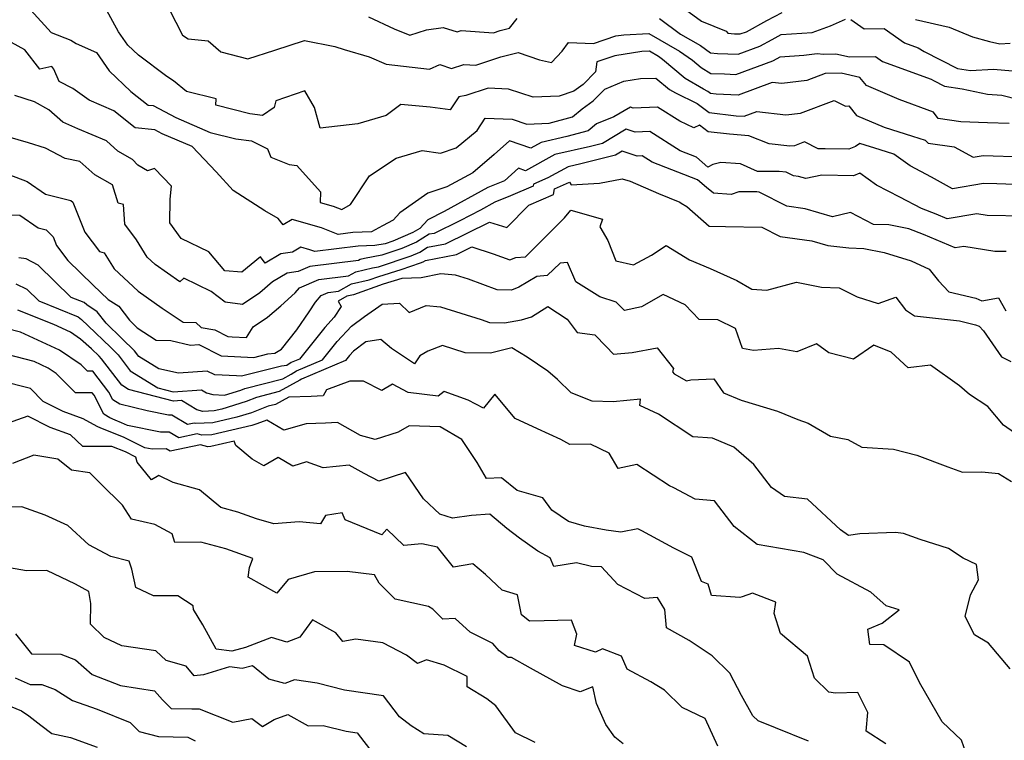
# Model space of a CAD drawing. Extents: x 2089624 to 2097826, y 2854827 to 2863029.
# Drawn here: x 2091399 to 2091654, y 2857082 to 2857269 of the extents above; entities that cross this region are included whole.
import ezdxf

# ---------------------------------------------------------------- set-up
doc = ezdxf.new("R2010")
doc.units = 0

msp = doc.modelspace()

# ---------------------------------------------------------------- linework, layer by layer
at = {"layer": 'Unknown_Line_Type', "color": 0}
for points in [[(2091654.84, 2857241.98, 2846), (2091649.22, 2857242.16, 2846), (2091642.27, 2857242.38, 2846), (2091636.39, 2857243.27, 2846), (2091635.24, 2857244.95, 2846), (2091626.3, 2857248.24, 2846), (2091617.82, 2857251.86, 2846), (2091616.14, 2857253.93, 2846), (2091611.31, 2857254.99, 2846), (2091607.14, 2857254.91, 2846), (2091602.41, 2857253.14, 2846), (2091595.9, 2857252.37, 2846), (2091593.45, 2857252.65, 2846), (2091584.6, 2857249.36, 2846), (2091578.96, 2857249.61, 2846), (2091577.47, 2857249.78, 2846), (2091576.8, 2857250.3, 2846), (2091575.6, 2857250.87, 2846), (2091570.92, 2857253.65, 2846), (2091565.03, 2857258.59, 2846), (2091564.02, 2857259.31, 2846), (2091561.61, 2857260.69, 2846), (2091559.65, 2857260.6, 2846), (2091552.64, 2857259.54, 2846), (2091548.04, 2857257.98, 2846), (2091547.65, 2857255.37, 2846), (2091544.44, 2857252.12, 2846), (2091542.03, 2857250.33, 2846), (2091538.23, 2857249.05, 2846), (2091531.52, 2857248.77, 2846), (2091525.1, 2857250.86, 2846), (2091519.87, 2857251.18, 2846), (2091514.08, 2857249.26, 2846), (2091512.27, 2857248.86, 2846), (2091510.03, 2857245.53, 2846), (2091504.81, 2857246.24, 2846), (2091497.22, 2857246.94, 2846), (2091493.43, 2857244.02, 2846), (2091486.1, 2857241.87, 2846), (2091476.36, 2857240.81, 2846), (2091474.85, 2857246.13, 2846), (2091472.35, 2857250.44, 2846), (2091464.82, 2857247.88, 2846), (2091464.47, 2857246.11, 2846), (2091461.38, 2857244.05, 2846), (2091458.1, 2857244.45, 2846), (2091449.29, 2857246.71, 2846), (2091449.38, 2857248.35, 2846), (2091441.7, 2857250.3, 2846), (2091438.33, 2857253.08, 2846), (2091436.6, 2857254.18, 2846), (2091429.26, 2857259.66, 2846), (2091426.55, 2857262.24, 2846), (2091424.12, 2857265.74, 2846), (2091420.63, 2857272.04, 2846)], [(2091437.21, 2857271.62, 2848), (2091440.67, 2857264.86, 2848), (2091442.14, 2857263.89, 2848), (2091447.29, 2857263.39, 2848), (2091450.6, 2857260.54, 2848), (2091457.58, 2857258.77, 2848), (2091464.59, 2857261.01, 2848), (2091472.28, 2857263.47, 2848), (2091480.17, 2857261.9, 2848), (2091482.54, 2857261.18, 2848), (2091489.04, 2857259.28, 2848), (2091493.41, 2857257.32, 2848), (2091504.63, 2857256.05, 2848), (2091507.3, 2857257.28, 2848), (2091510.37, 2857256.27, 2848), (2091513.52, 2857257.29, 2848), (2091516.65, 2857257.09, 2848), (2091523.17, 2857259.24, 2848), (2091527.66, 2857260.41, 2848), (2091533.12, 2857258.52, 2848), (2091536.29, 2857257.77, 2848), (2091539.02, 2857260.76, 2848), (2091540.69, 2857262.99, 2848), (2091547.18, 2857262.72, 2848), (2091552.94, 2857264.67, 2848), (2091555.01, 2857264.99, 2848), (2091561.48, 2857265.3, 2848), (2091569.45, 2857260.74, 2848), (2091572.78, 2857258.36, 2848), (2091575.04, 2857256.47, 2848), (2091577.58, 2857254.96, 2848), (2091581.11, 2857254.83, 2848), (2091584.02, 2857254.72, 2848), (2091593.63, 2857258.25, 2848), (2091594.71, 2857258.84, 2848), (2091595.53, 2857259.28, 2848), (2091601.6, 2857259.71, 2848), (2091605.09, 2857260.14, 2848), (2091606.7, 2857259.94, 2848), (2091609.94, 2857260.01, 2848), (2091613.48, 2857259.23, 2848), (2091620.19, 2857259.35, 2848), (2091622.03, 2857258.05, 2848), (2091634.64, 2857253.44, 2848), (2091635.18, 2857253.14, 2848), (2091638.11, 2857251.63, 2848), (2091642.64, 2857250.96, 2848), (2091649.17, 2857249.57, 2848), (2091652.89, 2857249.3, 2848), (2091657.34, 2857248.23, 2848)], [(2091570.01, 2857272.25, 2852), (2091575.12, 2857268.47, 2852), (2091581.52, 2857265.88, 2852), (2091581.96, 2857265.4, 2852), (2091583.63, 2857265.25, 2852), (2091585.17, 2857265.19, 2852), (2091586.79, 2857265.78, 2852), (2091592.07, 2857268.68, 2852), (2091596.06, 2857270.79, 2852)], [(2091401.4, 2857271.34, 2844), (2091406.62, 2857265.6, 2844), (2091411.79, 2857263.61, 2844), (2091413.17, 2857262.68, 2844), (2091418.4, 2857260.42, 2844), (2091421.72, 2857255.63, 2844), (2091427.33, 2857250.29, 2844), (2091431.81, 2857246.74, 2844), (2091433.09, 2857246.62, 2844), (2091438.92, 2857243.54, 2844), (2091447.89, 2857239.69, 2844), (2091454.49, 2857238, 2844), (2091458.52, 2857237.51, 2844), (2091462.66, 2857235.44, 2844), (2091463.59, 2857233.27, 2844), (2091468.32, 2857231.39, 2844), (2091470.27, 2857231.13, 2844), (2091476.42, 2857224.27, 2844), (2091476.37, 2857221.52, 2844), (2091479.72, 2857220.53, 2844), (2091481.92, 2857219.67, 2844), (2091484.16, 2857220.96, 2844), (2091489.1, 2857228.43, 2844), (2091496.04, 2857232.99, 2844), (2091502.75, 2857234.95, 2844), (2091507.52, 2857234.31, 2844), (2091511.6, 2857235.64, 2844), (2091516.98, 2857240.2, 2844), (2091519.11, 2857243.37, 2844), (2091526.07, 2857243.08, 2844), (2091529.88, 2857241.81, 2844), (2091535.69, 2857242.05, 2844), (2091541.73, 2857243.72, 2844), (2091544.2, 2857245.75, 2844), (2091547.09, 2857247.89, 2844), (2091550.06, 2857250.89, 2844), (2091555, 2857252.93, 2844), (2091559.33, 2857253.61, 2844), (2091563.29, 2857253.77, 2844), (2091566.8, 2857250.83, 2844), (2091568.36, 2857249.9, 2844), (2091573.99, 2857247.2, 2844), (2091577.15, 2857244.8, 2844), (2091584.12, 2857244, 2844), (2091586.2, 2857243.9, 2844), (2091589.44, 2857245.11, 2844), (2091596.95, 2857244.24, 2844), (2091600.79, 2857244.69, 2844), (2091609.47, 2857247.95, 2844), (2091612.41, 2857246.47, 2844), (2091613.28, 2857246.53, 2844), (2091615.26, 2857244.1, 2844), (2091622.47, 2857241.02, 2844), (2091629.82, 2857238.73, 2844), (2091633.04, 2857237.67, 2844), (2091633.86, 2857236.86, 2844), (2091640.61, 2857235.94, 2844), (2091645.5, 2857233.24, 2844), (2091648.1, 2857233.69, 2844), (2091658.51, 2857233.36, 2844)], [(2091488.86, 2857269.66, 2850), (2091495.51, 2857266.5, 2850), (2091499.6, 2857264.87, 2850), (2091503.9, 2857266.26, 2850), (2091508.23, 2857266.9, 2850), (2091511.83, 2857265.71, 2850), (2091512.89, 2857266.05, 2850), (2091521.28, 2857265.52, 2850), (2091522.93, 2857266.07, 2850), (2091525.36, 2857266.7, 2850), (2091527.35, 2857269.21, 2850)], [(2091564.26, 2857269.16, 2850), (2091569.72, 2857265.12, 2850), (2091574.87, 2857262.17, 2850), (2091577.48, 2857260.31, 2850), (2091579.25, 2857260.16, 2850), (2091584.59, 2857259.95, 2850), (2091590.21, 2857262.02, 2850), (2091593.39, 2857263.76, 2850), (2091595.8, 2857265.03, 2850), (2091603.76, 2857265.6, 2850), (2091608.52, 2857267.3, 2850), (2091612.4, 2857269.03, 2850)], [(2091613.82, 2857268.94, 2850), (2091617.24, 2857266.5, 2850), (2091622.4, 2857266.6, 2850), (2091627.71, 2857262.85, 2850), (2091631.24, 2857261.55, 2850), (2091632.82, 2857260.67, 2850), (2091641.46, 2857256.24, 2850), (2091644.83, 2857255.74, 2850), (2091650.74, 2857256.05, 2850), (2091655.7, 2857255.61, 2850)], [(2091630.54, 2857268.94, 2852), (2091639.25, 2857266.93, 2852), (2091645.36, 2857264.47, 2852), (2091649.7, 2857263.2, 2852), (2091652.43, 2857262.67, 2852), (2091655.04, 2857262.81, 2852)], [(2091660.82, 2857225.97, 2842), (2091651.62, 2857226.35, 2842), (2091648.15, 2857226.46, 2842), (2091640.17, 2857225.07, 2842), (2091634.67, 2857228.11, 2842), (2091629.19, 2857230.98, 2842), (2091624.92, 2857234.02, 2842), (2091621.36, 2857235.19, 2842), (2091616.11, 2857236.82, 2842), (2091615.05, 2857236.03, 2842), (2091613.29, 2857235.3, 2842), (2091607.16, 2857235.46, 2842), (2091605.37, 2857235.44, 2842), (2091601.8, 2857237.23, 2842), (2091599.17, 2857236.24, 2842), (2091598, 2857236.11, 2842), (2091592.69, 2857236.73, 2842), (2091587.36, 2857238.82, 2842), (2091582.34, 2857239.18, 2842), (2091576.82, 2857239.81, 2842), (2091574.57, 2857241.53, 2842), (2091573.14, 2857240.84, 2842), (2091569.52, 2857242.55, 2842), (2091563.74, 2857246.26, 2842), (2091557.45, 2857245.97, 2842), (2091556.69, 2857246.22, 2842), (2091552.45, 2857243.67, 2842), (2091547.94, 2857241.91, 2842), (2091545.74, 2857240.11, 2842), (2091540.21, 2857238.58, 2842), (2091533.63, 2857237.09, 2842), (2091530.95, 2857235.61, 2842), (2091525.43, 2857237.5, 2842), (2091521.44, 2857233.93, 2842), (2091515.88, 2857229.16, 2842), (2091509.19, 2857225.6, 2842), (2091504.27, 2857223.97, 2842), (2091497, 2857218.83, 2842), (2091495.22, 2857216.93, 2842), (2091492.47, 2857215.46, 2842), (2091489.6, 2857213.89, 2842), (2091484.81, 2857213.72, 2842), (2091480.97, 2857213.24, 2842), (2091476.69, 2857214.91, 2842), (2091469.11, 2857217.15, 2842), (2091466.73, 2857215.72, 2842), (2091465.46, 2857217.34, 2842), (2091462.05, 2857219.39, 2842), (2091453.81, 2857224.61, 2842), (2091449.42, 2857229.45, 2842), (2091443.19, 2857235.99, 2842), (2091435.43, 2857239.31, 2842), (2091433.49, 2857240.34, 2842), (2091428.44, 2857240.84, 2842), (2091422.89, 2857245.23, 2842), (2091416.52, 2857248.03, 2842), (2091412.28, 2857251.02, 2842), (2091408.72, 2857252.86, 2842), (2091407.39, 2857256.04, 2842), (2091406.8, 2857256.72, 2842), (2091403.77, 2857256.06, 2842), (2091399.83, 2857261.09, 2842), (2091391.09, 2857265.85, 2842)], [(2091658.69, 2857218, 2840), (2091649.14, 2857218.18, 2840), (2091646.48, 2857218.61, 2840), (2091638.75, 2857217.25, 2840), (2091635.91, 2857218.45, 2840), (2091632.11, 2857219.97, 2840), (2091626.48, 2857222.87, 2840), (2091620.46, 2857226.02, 2840), (2091616.15, 2857229.13, 2840), (2091614.46, 2857228.43, 2840), (2091606.27, 2857228.63, 2840), (2091602.14, 2857227.69, 2840), (2091600.23, 2857228.25, 2840), (2091598.95, 2857228.42, 2840), (2091597.02, 2857229.4, 2840), (2091595.2, 2857229.57, 2840), (2091589.66, 2857229.55, 2840), (2091585.19, 2857231.52, 2840), (2091580.17, 2857231.87, 2840), (2091578.09, 2857231.4, 2840), (2091576.79, 2857230.7, 2840), (2091573.83, 2857233.26, 2840), (2091569.58, 2857234.9, 2840), (2091561.72, 2857239.94, 2840), (2091557.95, 2857239.77, 2840), (2091555.64, 2857240.53, 2840), (2091549.45, 2857236.81, 2840), (2091546.39, 2857236.04, 2840), (2091537.09, 2857233.94, 2840), (2091529.54, 2857229.75, 2840), (2091527.7, 2857230.38, 2840), (2091524.09, 2857227.15, 2840), (2091519.77, 2857225.37, 2840), (2091508.47, 2857219.22, 2840), (2091504.24, 2857217.06, 2840), (2091502.13, 2857214.8, 2840), (2091500.39, 2857213.73, 2840), (2091495.15, 2857211.5, 2840), (2091493.15, 2857210.83, 2840), (2091490.51, 2857210.33, 2840), (2091486.18, 2857210.17, 2840), (2091474.96, 2857208.79, 2840), (2091473.66, 2857209.29, 2840), (2091471.36, 2857209.97, 2840), (2091469.16, 2857208.65, 2840), (2091466.14, 2857208.2, 2840), (2091462.12, 2857205.81, 2840), (2091460.87, 2857207.46, 2840), (2091456.08, 2857203.5, 2840), (2091451.61, 2857203.85, 2840), (2091447.54, 2857208.74, 2840), (2091440.35, 2857212.16, 2840), (2091437.42, 2857216.22, 2840), (2091437.49, 2857222.42, 2840), (2091437.82, 2857225.75, 2840), (2091433.42, 2857230.33, 2840), (2091431.61, 2857229.69, 2840), (2091429.08, 2857231.16, 2840), (2091427.7, 2857232.67, 2840), (2091423.91, 2857234.84, 2840), (2091420.96, 2857237.46, 2840), (2091413.58, 2857240.57, 2840), (2091409.72, 2857242.35, 2840), (2091406.07, 2857245.56, 2840), (2091402.31, 2857247.63, 2840), (2091397.24, 2857249.28, 2840)], [(2091654.06, 2857208.78, 2838), (2091651.08, 2857208.84, 2838), (2091643.09, 2857210.13, 2838), (2091640.81, 2857209.73, 2838), (2091632.61, 2857213.21, 2838), (2091628.85, 2857214.71, 2838), (2091623.63, 2857215.73, 2838), (2091619.69, 2857215.84, 2838), (2091613.74, 2857218.91, 2838), (2091609.04, 2857217.84, 2838), (2091601.96, 2857219.91, 2838), (2091597.2, 2857220.55, 2838), (2091590.08, 2857224.2, 2838), (2091589.44, 2857224.25, 2838), (2091584.81, 2857224.24, 2838), (2091582.85, 2857223.58, 2838), (2091578.24, 2857223.92, 2838), (2091576.42, 2857225.42, 2838), (2091574.12, 2857227.41, 2838), (2091562.33, 2857231.94, 2838), (2091559.72, 2857233.62, 2838), (2091558.46, 2857233.56, 2838), (2091554.59, 2857234.83, 2838), (2091552.86, 2857233.8, 2838), (2091543.85, 2857231.53, 2838), (2091540.55, 2857230.79, 2838), (2091535.33, 2857227.88, 2838), (2091531.58, 2857226.24, 2838), (2091531.48, 2857225.73, 2838), (2091525.68, 2857223.24, 2838), (2091521.61, 2857221.56, 2838), (2091517.85, 2857219.51, 2838), (2091512.51, 2857216.78, 2838), (2091505.91, 2857213.52, 2838), (2091504.61, 2857213.27, 2838), (2091501.26, 2857211.2, 2838), (2091497.54, 2857209.62, 2838), (2091492.29, 2857207.85, 2838), (2091487.79, 2857207, 2838), (2091486.71, 2857206.75, 2838), (2091486.23, 2857206.48, 2838), (2091473.67, 2857204.94, 2838), (2091470.67, 2857203.64, 2838), (2091467.82, 2857203.21, 2838), (2091464.02, 2857200.96, 2838), (2091460.7, 2857198.11, 2838), (2091456.26, 2857195.11, 2838), (2091451.73, 2857195.68, 2838), (2091448.11, 2857198.49, 2838), (2091440.99, 2857201.87, 2838), (2091439.99, 2857200.98, 2838), (2091433.59, 2857205.44, 2838), (2091431.54, 2857207.38, 2838), (2091428.75, 2857211.82, 2838), (2091425.76, 2857215.92, 2838), (2091425.38, 2857220.98, 2838), (2091424.03, 2857221.31, 2838), (2091422.53, 2857226.1, 2838), (2091417.94, 2857228.72, 2838), (2091414.12, 2857232.13, 2838), (2091410.3, 2857232.92, 2838), (2091405.22, 2857235.56, 2838), (2091400.83, 2857237, 2838), (2091395.46, 2857238.52, 2838)], [(2091395.66, 2857228.75, 2836), (2091400.43, 2857226.98, 2836), (2091405.22, 2857223.7, 2836), (2091411.8, 2857222.05, 2836), (2091412.28, 2857221.56, 2836), (2091415.35, 2857213.82, 2836), (2091419.22, 2857208.78, 2836), (2091420.42, 2857208.48, 2836), (2091423.02, 2857204.35, 2836), (2091429.18, 2857198.52, 2836), (2091435.43, 2857194.16, 2836), (2091440.88, 2857190.54, 2836), (2091444.17, 2857190.46, 2836), (2091445.56, 2857189.16, 2836), (2091449.02, 2857188.51, 2836), (2091452.45, 2857186.79, 2836), (2091453.58, 2857186.74, 2836), (2091457.23, 2857186.54, 2836), (2091459.02, 2857189.3, 2836), (2091462.66, 2857191.76, 2836), (2091466.13, 2857194.73, 2836), (2091469.85, 2857198.07, 2836), (2091471.01, 2857199.39, 2836), (2091476.04, 2857201.56, 2836), (2091483.67, 2857202.5, 2836), (2091485.57, 2857203.58, 2836), (2091489.9, 2857204.59, 2836), (2091491.44, 2857204.88, 2836), (2091499.93, 2857207.73, 2836), (2091502.13, 2857208.67, 2836), (2091504.12, 2857209.9, 2836), (2091508.8, 2857210.79, 2836), (2091520.22, 2857216.44, 2836), (2091524.67, 2857215.01, 2836), (2091530.43, 2857220.83, 2836), (2091536.75, 2857223.55, 2836), (2091537.05, 2857225.07, 2836), (2091540.92, 2857226.77, 2836), (2091541.37, 2857226.13, 2836), (2091548.74, 2857226.54, 2836), (2091554.55, 2857227.64, 2836), (2091556.62, 2857227.06, 2836), (2091563.97, 2857223.88, 2836), (2091569.48, 2857221.62, 2836), (2091569.87, 2857221.38, 2836), (2091571.32, 2857220.48, 2836), (2091577.1, 2857215.36, 2836), (2091581.33, 2857215.26, 2836), (2091590.76, 2857215.08, 2836), (2091595.46, 2857212.68, 2836), (2091603.7, 2857211.57, 2836), (2091607.81, 2857210.37, 2836), (2091613.31, 2857209.74, 2836), (2091617.13, 2857209.63, 2836), (2091622.4, 2857208.6, 2836), (2091629.4, 2857206.36, 2836), (2091634.09, 2857204.22, 2836), (2091636.48, 2857201.24, 2836), (2091639.21, 2857198.36, 2836), (2091646.2, 2857196.75, 2836), (2091647.75, 2857196.03, 2836), (2091652.06, 2857196.83, 2836), (2091653.94, 2857193.43, 2836)], [(2091396.43, 2857218.3, 2834), (2091398.55, 2857218.2, 2834), (2091403.26, 2857214.97, 2834), (2091405.36, 2857214.45, 2834), (2091407.16, 2857212.63, 2834), (2091408.04, 2857210.4, 2834), (2091411.02, 2857206.51, 2834), (2091417.53, 2857200.07, 2834), (2091421.39, 2857196.41, 2834), (2091424.15, 2857194.63, 2834), (2091426.94, 2857190.99, 2834), (2091428.98, 2857189.05, 2834), (2091433.82, 2857185.82, 2834), (2091437.67, 2857185.73, 2834), (2091442.74, 2857184.57, 2834), (2091444.9, 2857184.74, 2834), (2091450.73, 2857181.81, 2834), (2091454.13, 2857181.65, 2834), (2091459.2, 2857181.38, 2834), (2091462.78, 2857182.28, 2834), (2091464.57, 2857182.5, 2834), (2091466.31, 2857183.49, 2834), (2091470.28, 2857188.52, 2834), (2091473.48, 2857193.16, 2834), (2091475.12, 2857195.71, 2834), (2091476.62, 2857197.42, 2834), (2091478.4, 2857198.19, 2834), (2091481.11, 2857198.52, 2834), (2091484.43, 2857200.41, 2834), (2091489.03, 2857201.48, 2834), (2091491.53, 2857202.36, 2834), (2091497.36, 2857204.18, 2834), (2091502.31, 2857205.85, 2834), (2091503, 2857206.14, 2834), (2091503.62, 2857206.52, 2834), (2091511.7, 2857208.06, 2834), (2091515.6, 2857209.99, 2834), (2091521.14, 2857208.22, 2834), (2091525.44, 2857206.64, 2834), (2091527.02, 2857207.26, 2834), (2091529.49, 2857207.47, 2834), (2091532.55, 2857210.42, 2834), (2091539.63, 2857217.57, 2834), (2091541.3, 2857219.54, 2834), (2091549.46, 2857217.16, 2834), (2091548.76, 2857215.19, 2834), (2091550.83, 2857211.65, 2834), (2091552.91, 2857206.44, 2834), (2091557.49, 2857205.33, 2834), (2091562.16, 2857207.91, 2834), (2091565.95, 2857210.33, 2834), (2091571.98, 2857206.65, 2834), (2091577.38, 2857204.41, 2834), (2091584.28, 2857201.26, 2834), (2091588.15, 2857199.06, 2834), (2091592.06, 2857198.78, 2834), (2091599.76, 2857200.91, 2834), (2091606.17, 2857199.55, 2834), (2091610.78, 2857199.4, 2834), (2091615.45, 2857197.04, 2834), (2091620.87, 2857195.31, 2834), (2091625.43, 2857196.97, 2834), (2091627.94, 2857193.7, 2834), (2091630.32, 2857192.18, 2834), (2091641.99, 2857190.81, 2834), (2091646.13, 2857189.85, 2834), (2091647.02, 2857189.44, 2834), (2091648.17, 2857188.26, 2834), (2091652.82, 2857181.55, 2834), (2091655.25, 2857180.28, 2834)], [(2091658.17, 2857160.49, 2832), (2091653.34, 2857163.78, 2832), (2091649.29, 2857168.65, 2832), (2091644.52, 2857171.77, 2832), (2091641.96, 2857174.01, 2832), (2091634.44, 2857179.38, 2832), (2091628.64, 2857178.65, 2832), (2091624.24, 2857182.77, 2832), (2091619.78, 2857184.55, 2832), (2091614.49, 2857180.93, 2832), (2091608.09, 2857182.59, 2832), (2091604.89, 2857184.92, 2832), (2091599.81, 2857182.83, 2832), (2091595.11, 2857183.7, 2832), (2091588.63, 2857183.18, 2832), (2091585.77, 2857183.68, 2832), (2091583.93, 2857188.85, 2832), (2091579.38, 2857191.12, 2832), (2091574.52, 2857191.2, 2832), (2091570.9, 2857195, 2832), (2091565.23, 2857197.66, 2832), (2091559.62, 2857194.52, 2832), (2091555.17, 2857193.51, 2832), (2091553, 2857195.71, 2832), (2091548.79, 2857197.04, 2832), (2091542.58, 2857201, 2832), (2091540.41, 2857205.93, 2832), (2091538.49, 2857205.83, 2832), (2091535.11, 2857202.58, 2832), (2091532.51, 2857202.36, 2832), (2091527.77, 2857199.54, 2832), (2091525.9, 2857198.81, 2832), (2091522.2, 2857198.89, 2832), (2091514.77, 2857201.63, 2832), (2091511.37, 2857202.71, 2832), (2091507.61, 2857202.99, 2832), (2091502.53, 2857201.96, 2832), (2091497.5, 2857201.85, 2832), (2091492.65, 2857200.34, 2832), (2091484.96, 2857197.63, 2832), (2091483.29, 2857197.25, 2832), (2091481, 2857195.94, 2832), (2091481.8, 2857194.58, 2832), (2091479.99, 2857191.78, 2832), (2091477.51, 2857189.16, 2832), (2091471.03, 2857180.93, 2832), (2091468.87, 2857180.02, 2832), (2091467.72, 2857179.27, 2832), (2091466.3, 2857179.1, 2832), (2091455.97, 2857176.49, 2832), (2091454.68, 2857176.56, 2832), (2091449.02, 2857176.83, 2832), (2091447.06, 2857177.82, 2832), (2091439.67, 2857177.25, 2832), (2091434.51, 2857178.44, 2832), (2091429.34, 2857181.63, 2832), (2091428.24, 2857183.07, 2832), (2091425.01, 2857186.29, 2832), (2091420.89, 2857190.25, 2832), (2091418.61, 2857193.22, 2832), (2091415.87, 2857194.98, 2832), (2091415.17, 2857195.57, 2832), (2091411.88, 2857196.91, 2832), (2091403.33, 2857205.29, 2832), (2091400.18, 2857206.89, 2832), (2091398.3, 2857207.16, 2832)], [(2091397.55, 2857200.48, 2830), (2091400.39, 2857199.04, 2830), (2091403.49, 2857196, 2830), (2091413.63, 2857191.87, 2830), (2091414.48, 2857191.17, 2830), (2091416.26, 2857189.54, 2830), (2091422.04, 2857183.99, 2830), (2091423.99, 2857182.05, 2830), (2091427.16, 2857177.89, 2830), (2091434.28, 2857173.48, 2830), (2091438.24, 2857172.45, 2830), (2091445.59, 2857172.95, 2830), (2091446.9, 2857172.17, 2830), (2091448.57, 2857171.72, 2830), (2091451.54, 2857171.56, 2830), (2091455.78, 2857172.9, 2830), (2091456.85, 2857173.31, 2830), (2091466.7, 2857175.83, 2830), (2091468.87, 2857177.03, 2830), (2091470.17, 2857177.88, 2830), (2091476.97, 2857180.74, 2830), (2091480.74, 2857185.53, 2830), (2091484.44, 2857189.43, 2830), (2091487.79, 2857191.99, 2830), (2091492.37, 2857195.2, 2830), (2091496.91, 2857195.39, 2830), (2091499.44, 2857193.05, 2830), (2091503.79, 2857194.8, 2830), (2091507.55, 2857194.51, 2830), (2091518.03, 2857191.2, 2830), (2091520.17, 2857190.41, 2830), (2091524.08, 2857190.33, 2830), (2091528.51, 2857191.15, 2830), (2091531.12, 2857191.88, 2830), (2091535.29, 2857194.53, 2830), (2091540.34, 2857191.31, 2830), (2091542.89, 2857187.84, 2830), (2091547.51, 2857187.21, 2830), (2091550.45, 2857184.24, 2830), (2091552.34, 2857182.23, 2830), (2091557.2, 2857182.64, 2830), (2091563.68, 2857183.86, 2830), (2091567.88, 2857178.5, 2830), (2091567.6, 2857177.65, 2830), (2091568.08, 2857177.16, 2830), (2091571.21, 2857175.34, 2830), (2091572.34, 2857175.56, 2830), (2091578.31, 2857175.8, 2830), (2091580.79, 2857172.23, 2830), (2091585.38, 2857170.29, 2830), (2091594.84, 2857167.44, 2830), (2091600.06, 2857165.25, 2830), (2091602.79, 2857164.35, 2830), (2091608.51, 2857160.95, 2830), (2091613.02, 2857160.1, 2830), (2091616.62, 2857158.09, 2830), (2091624.85, 2857157.64, 2830), (2091630.94, 2857156.08, 2830), (2091638.89, 2857153, 2830), (2091642.71, 2857151.68, 2830), (2091647.76, 2857151.72, 2830), (2091652.07, 2857151.31, 2830), (2091655.42, 2857149.24, 2830)], [(2091655.06, 2857100.67, 2828), (2091649.43, 2857107.33, 2828), (2091645.88, 2857109.48, 2828), (2091643.46, 2857114.26, 2828), (2091644.79, 2857119.84, 2828), (2091646.91, 2857123.7, 2828), (2091646.39, 2857127.69, 2828), (2091642.93, 2857129.36, 2828), (2091639.11, 2857131.88, 2828), (2091631.75, 2857134.23, 2828), (2091627.44, 2857135.71, 2828), (2091625.39, 2857135.99, 2828), (2091616.1, 2857135.65, 2828), (2091613.17, 2857135.21, 2828), (2091611.12, 2857136.66, 2828), (2091602.59, 2857144.65, 2828), (2091596.65, 2857145.36, 2828), (2091593.22, 2857147.7, 2828), (2091588.64, 2857153.61, 2828), (2091583.54, 2857158.12, 2828), (2091578.01, 2857160.41, 2828), (2091572.9, 2857160.81, 2828), (2091564.01, 2857166.66, 2828), (2091559.11, 2857168.88, 2828), (2091559.28, 2857170.59, 2828), (2091552.28, 2857169.89, 2828), (2091546.84, 2857170, 2828), (2091541.33, 2857172.22, 2828), (2091537.84, 2857175.68, 2828), (2091535.31, 2857177.78, 2828), (2091529.95, 2857181.46, 2828), (2091525.99, 2857183.86, 2828), (2091520.45, 2857182.44, 2828), (2091513.9, 2857182.59, 2828), (2091508.01, 2857184.48, 2828), (2091504.27, 2857182.96, 2828), (2091502.17, 2857181.78, 2828), (2091500.74, 2857179.72, 2828), (2091494.8, 2857183.69, 2828), (2091492.06, 2857185.99, 2828), (2091488.19, 2857185.43, 2828), (2091485.02, 2857183, 2828), (2091483.98, 2857181.91, 2828), (2091482.92, 2857180.56, 2828), (2091471.47, 2857175.74, 2828), (2091471.04, 2857175.46, 2828), (2091465.75, 2857172.51, 2828), (2091459.85, 2857171, 2828), (2091457.16, 2857169.97, 2828), (2091450.9, 2857168, 2828), (2091448.85, 2857167.53, 2828), (2091445.99, 2857167.39, 2828), (2091444.38, 2857167.83, 2828), (2091440.41, 2857170.17, 2828), (2091438.35, 2857170.03, 2828), (2091426.72, 2857173.07, 2828), (2091424.97, 2857174.15, 2828), (2091419.73, 2857181.03, 2828), (2091419.07, 2857181.69, 2828), (2091417.09, 2857183.59, 2828), (2091414.3, 2857186.14, 2828), (2091411.71, 2857187.9, 2828), (2091407.33, 2857189.93, 2828), (2091398.04, 2857193.65, 2828)], [(2091643.69, 2857078.74, 2826), (2091642.44, 2857082.23, 2826), (2091637.49, 2857086.96, 2826), (2091631.62, 2857097.17, 2826), (2091629.04, 2857102.43, 2826), (2091622.34, 2857106.88, 2826), (2091618.7, 2857106.95, 2826), (2091618.18, 2857110.93, 2826), (2091621.91, 2857112.51, 2826), (2091626.35, 2857115.93, 2826), (2091622.95, 2857116.97, 2826), (2091618.98, 2857120.54, 2826), (2091610.25, 2857125.21, 2826), (2091606.65, 2857128.89, 2826), (2091601.59, 2857130.81, 2826), (2091589.54, 2857132.86, 2826), (2091583.6, 2857137.52, 2826), (2091578.51, 2857144.22, 2826), (2091573.45, 2857144.64, 2826), (2091567.98, 2857147.54, 2826), (2091566.87, 2857148.11, 2826), (2091558.37, 2857153.66, 2826), (2091553.57, 2857152.55, 2826), (2091551.24, 2857156.56, 2826), (2091546.34, 2857158.87, 2826), (2091541.03, 2857158.81, 2826), (2091538.7, 2857160.07, 2826), (2091532.63, 2857162.83, 2826), (2091526.83, 2857165.51, 2826), (2091521.55, 2857171.83, 2826), (2091518.65, 2857168.22, 2826), (2091514.65, 2857170.28, 2826), (2091508.47, 2857172.53, 2826), (2091506.95, 2857171.35, 2826), (2091499.15, 2857172.28, 2826), (2091495.08, 2857174.4, 2826), (2091492.34, 2857172.79, 2826), (2091487.54, 2857175.26, 2826), (2091484.06, 2857175.26, 2826), (2091478, 2857172.98, 2826), (2091477.12, 2857171.44, 2826), (2091473.97, 2857171.23, 2826), (2091468.21, 2857171.1, 2826), (2091464.79, 2857169.19, 2826), (2091462.85, 2857168.7, 2826), (2091458.54, 2857167.04, 2826), (2091454.76, 2857165.85, 2826), (2091448.58, 2857164.44, 2826), (2091444.08, 2857164.22, 2826), (2091443.68, 2857164.33, 2826), (2091442, 2857163.96, 2826), (2091437.94, 2857166.42, 2826), (2091437.09, 2857166.4, 2826), (2091431.51, 2857167.51, 2826), (2091424.49, 2857169.25, 2826), (2091422.67, 2857170.41, 2826), (2091421.64, 2857172.38, 2826), (2091417.44, 2857177.8, 2826), (2091416.05, 2857177.8, 2826), (2091414.41, 2857179.43, 2826), (2091408.8, 2857183.24, 2826), (2091398.73, 2857187.9, 2826), (2091395.02, 2857188.87, 2826)], [(2091622.83, 2857081.23, 2824), (2091617.81, 2857084.51, 2824), (2091618.21, 2857089.32, 2824), (2091615.62, 2857094.51, 2824), (2091609.87, 2857094.33, 2824), (2091608.08, 2857094.63, 2824), (2091604.35, 2857098.25, 2824), (2091602.57, 2857103.98, 2824), (2091595.61, 2857109.87, 2824), (2091593.97, 2857114.99, 2824), (2091594.4, 2857117.99, 2824), (2091588.36, 2857120.29, 2824), (2091585.69, 2857119.3, 2824), (2091585.05, 2857119.16, 2824), (2091577.68, 2857119.65, 2824), (2091576.85, 2857122.59, 2824), (2091575.09, 2857123.3, 2824), (2091572.62, 2857129.62, 2824), (2091567.99, 2857131.94, 2824), (2091559.66, 2857136.45, 2824), (2091558.65, 2857136.97, 2824), (2091554.24, 2857136.12, 2824), (2091550.47, 2857136.57, 2824), (2091544.8, 2857137.67, 2824), (2091540.69, 2857138.85, 2824), (2091536.32, 2857141.8, 2824), (2091534.05, 2857145, 2824), (2091527.35, 2857146.93, 2824), (2091523.28, 2857150.19, 2824), (2091519.39, 2857149.97, 2824), (2091517.01, 2857154.14, 2824), (2091513.02, 2857160.08, 2824), (2091507.4, 2857163.4, 2824), (2091499.4, 2857163.64, 2824), (2091496.58, 2857161.96, 2824), (2091490.61, 2857160.12, 2824), (2091486.78, 2857161.12, 2824), (2091480.81, 2857164.51, 2824), (2091477.69, 2857164.3, 2824), (2091472.72, 2857164.19, 2824), (2091466.9, 2857162.5, 2824), (2091462.51, 2857165.11, 2824), (2091459.92, 2857164.12, 2824), (2091458.61, 2857163.71, 2824), (2091448.31, 2857161.35, 2824), (2091445.65, 2857161.22, 2824), (2091444.5, 2857161.55, 2824), (2091439.75, 2857160.5, 2824), (2091437.2, 2857162.04, 2824), (2091434.97, 2857161.99, 2824), (2091426.45, 2857163.69, 2824), (2091424.9, 2857164.45, 2824), (2091423.23, 2857165.12, 2824), (2091421.87, 2857165.69, 2824), (2091420.32, 2857166.68, 2824), (2091417.76, 2857171.56, 2824), (2091417.28, 2857172.18, 2824), (2091412.99, 2857172.18, 2824), (2091407.93, 2857177.2, 2824), (2091405.9, 2857178.59, 2824), (2091402.24, 2857180.28, 2824), (2091390.18, 2857183.42, 2824)], [(2091602.87, 2857081.93, 2822), (2091594.3, 2857085.41, 2822), (2091589.76, 2857087.21, 2822), (2091588.44, 2857088.53, 2822), (2091585.47, 2857093.8, 2822), (2091582.42, 2857099.58, 2822), (2091577.86, 2857104.07, 2822), (2091571.97, 2857107.99, 2822), (2091566.02, 2857111.27, 2822), (2091565.65, 2857116.05, 2822), (2091563.69, 2857119.12, 2822), (2091560.41, 2857118.87, 2822), (2091553.43, 2857122.53, 2822), (2091549.26, 2857127.08, 2822), (2091546.61, 2857127.23, 2822), (2091542.75, 2857128.18, 2822), (2091536.89, 2857127.18, 2822), (2091535.91, 2857129.45, 2822), (2091532.69, 2857131.15, 2822), (2091528.01, 2857134.52, 2822), (2091524.72, 2857137.02, 2822), (2091520.33, 2857140.79, 2822), (2091515.58, 2857140.37, 2822), (2091510.58, 2857139.75, 2822), (2091507.31, 2857140.73, 2822), (2091503.15, 2857144.69, 2822), (2091498.49, 2857151.52, 2822), (2091491.54, 2857149.29, 2822), (2091487.78, 2857151.31, 2822), (2091483.87, 2857153.49, 2822), (2091477.15, 2857152.72, 2822), (2091472.82, 2857154.32, 2822), (2091469.29, 2857153.15, 2822), (2091465.45, 2857155.43, 2822), (2091461.73, 2857153.3, 2822), (2091458.73, 2857155.03, 2822), (2091454.46, 2857158.59, 2822), (2091454.03, 2857159.63, 2822), (2091448.03, 2857158.26, 2822), (2091447.22, 2857158.22, 2822), (2091445.33, 2857158.76, 2822), (2091437.49, 2857157.04, 2822), (2091436.46, 2857157.67, 2822), (2091432.85, 2857157.58, 2822), (2091430.91, 2857157.97, 2822), (2091425.42, 2857160.67, 2822), (2091419.54, 2857163.02, 2822), (2091418.56, 2857163.43, 2822), (2091414.94, 2857165.49, 2822), (2091409.78, 2857167.32, 2822), (2091404.62, 2857169.92, 2822), (2091401.33, 2857173.35, 2822), (2091393.46, 2857175.32, 2822)], [(2091579.38, 2857080.63, 2820), (2091576.07, 2857087.78, 2820), (2091570.09, 2857090.7, 2820), (2091565.58, 2857095.14, 2820), (2091561.96, 2857097.27, 2820), (2091555.85, 2857100.63, 2820), (2091554.43, 2857103.94, 2820), (2091549.47, 2857105.83, 2820), (2091547.7, 2857104.97, 2820), (2091542.23, 2857106.75, 2820), (2091542.85, 2857109.7, 2820), (2091541.46, 2857113.3, 2820), (2091534.4, 2857113.13, 2820), (2091530.59, 2857113.06, 2820), (2091528.47, 2857114.66, 2820), (2091527.42, 2857119.83, 2820), (2091523.45, 2857121.05, 2820), (2091519.13, 2857125.14, 2820), (2091515.93, 2857127.89, 2820), (2091510.88, 2857127.03, 2820), (2091506.78, 2857132.17, 2820), (2091502.72, 2857133.03, 2820), (2091498.01, 2857132.63, 2820), (2091493.58, 2857136.86, 2820), (2091492.31, 2857135.36, 2820), (2091482.83, 2857139.28, 2820), (2091482.01, 2857141.12, 2820), (2091477.72, 2857140.38, 2820), (2091476.4, 2857138.21, 2820), (2091470.91, 2857138.8, 2820), (2091464.36, 2857138.22, 2820), (2091459.88, 2857139.56, 2820), (2091455.01, 2857141.24, 2820), (2091450.63, 2857142.44, 2820), (2091445.11, 2857147.02, 2820), (2091438.23, 2857148.93, 2820), (2091434.56, 2857150.79, 2820), (2091432.66, 2857149.68, 2820), (2091428.97, 2857154.25, 2820), (2091428.62, 2857155.56, 2820), (2091425.94, 2857156.88, 2820), (2091422.39, 2857158.3, 2820), (2091414.9, 2857158.25, 2820), (2091411.7, 2857161.32, 2820), (2091406.41, 2857163.19, 2820), (2091400.61, 2857166.12, 2820), (2091395.23, 2857164.26, 2820)], [(2091554.81, 2857081.28, 2818), (2091552.7, 2857082.94, 2818), (2091550.3, 2857086.29, 2818), (2091547.96, 2857091.66, 2818), (2091547.01, 2857095.99, 2818), (2091543.67, 2857094.74, 2818), (2091539.1, 2857096.23, 2818), (2091530.82, 2857100.89, 2818), (2091525.92, 2857103.64, 2818), (2091525.08, 2857103.65, 2818), (2091522.75, 2857105.32, 2818), (2091521.07, 2857107.28, 2818), (2091515.23, 2857110.15, 2818), (2091511.29, 2857113.7, 2818), (2091508.1, 2857113.51, 2818), (2091505.56, 2857116.15, 2818), (2091504.37, 2857116.79, 2818), (2091495.81, 2857118.72, 2818), (2091491.63, 2857122.91, 2818), (2091490.46, 2857125.05, 2818), (2091483.32, 2857125.94, 2818), (2091474.89, 2857125.85, 2818), (2091468.06, 2857123.8, 2818), (2091465.14, 2857120.27, 2818), (2091457.68, 2857124.39, 2818), (2091458.06, 2857126.91, 2818), (2091458.94, 2857129.31, 2818), (2091451.92, 2857131.74, 2818), (2091445.41, 2857133.52, 2818), (2091438.66, 2857133.4, 2818), (2091437.98, 2857135.63, 2818), (2091433.48, 2857138.07, 2818), (2091427.45, 2857139.45, 2818), (2091425.13, 2857143.09, 2818), (2091419.4, 2857148.67, 2818), (2091416.68, 2857151.5, 2818), (2091411.9, 2857152.16, 2818), (2091408.41, 2857155.02, 2818), (2091402.2, 2857156.03, 2818), (2091396.64, 2857153.89, 2818)], [(2091532.04, 2857081.59, 2816), (2091526.98, 2857084.08, 2816), (2091521.88, 2857091.05, 2816), (2091519.54, 2857092.87, 2816), (2091514.46, 2857096, 2816), (2091514.41, 2857098.73, 2816), (2091508.43, 2857101.64, 2816), (2091503.86, 2857103.05, 2816), (2091501.59, 2857102.02, 2816), (2091498.74, 2857104.18, 2816), (2091492.59, 2857107.43, 2816), (2091485.6, 2857108.37, 2816), (2091482.24, 2857107.72, 2816), (2091480.38, 2857110.02, 2816), (2091474.4, 2857113.4, 2816), (2091471.07, 2857108.91, 2816), (2091467.67, 2857107.61, 2816), (2091463.75, 2857108.8, 2816), (2091456.97, 2857106.2, 2816), (2091453.44, 2857105.24, 2816), (2091449.4, 2857105.75, 2816), (2091445.94, 2857112.06, 2816), (2091443.53, 2857116.09, 2816), (2091443.46, 2857116.99, 2816), (2091439.47, 2857119.61, 2816), (2091433.18, 2857119.57, 2816), (2091428.56, 2857121.73, 2816), (2091427.52, 2857126.48, 2816), (2091426.84, 2857128.6, 2816), (2091422.14, 2857129.77, 2816), (2091416.39, 2857132.83, 2816), (2091410.95, 2857137.81, 2816), (2091405.1, 2857140.47, 2816), (2091399.05, 2857142.65, 2816), (2091390.79, 2857142.53, 2816)], [(2091514.21, 2857080.45, 2814), (2091509.43, 2857083.4, 2814), (2091503.21, 2857083.8, 2814), (2091499.91, 2857085.92, 2814), (2091496.93, 2857088.21, 2814), (2091492.77, 2857093.66, 2814), (2091482.64, 2857095.19, 2814), (2091475.53, 2857096.97, 2814), (2091469.7, 2857097.81, 2814), (2091467.21, 2857096.89, 2814), (2091463.06, 2857098.04, 2814), (2091458.85, 2857101.48, 2814), (2091456.17, 2857100.75, 2814), (2091452.89, 2857101.16, 2814), (2091446.13, 2857099.09, 2814), (2091443.73, 2857098.84, 2814), (2091441.61, 2857101.4, 2814), (2091436.44, 2857102.85, 2814), (2091433.76, 2857105.36, 2814), (2091424.97, 2857106.65, 2814), (2091420.42, 2857108.77, 2814), (2091416.87, 2857112.29, 2814), (2091416.94, 2857117.59, 2814), (2091416.43, 2857120.73, 2814), (2091412.96, 2857122.64, 2814), (2091405.51, 2857126.19, 2814), (2091400.31, 2857126.09, 2814), (2091394.42, 2857127.11, 2814)], [(2091397.41, 2857109.73, 2812), (2091401.55, 2857104.57, 2812), (2091409.18, 2857104.47, 2812), (2091412.97, 2857103.02, 2812), (2091417.28, 2857099.17, 2812), (2091424.62, 2857096.36, 2812), (2091433.43, 2857094.97, 2812), (2091435.52, 2857092.67, 2812), (2091437.75, 2857090.43, 2812), (2091443.07, 2857090.32, 2812), (2091444.96, 2857090.35, 2812), (2091453.68, 2857086.83, 2812), (2091458.66, 2857087.78, 2812), (2091461.43, 2857085.72, 2812), (2091464.45, 2857087.54, 2812), (2091467.94, 2857088.81, 2812), (2091473.2, 2857085.93, 2812), (2091477.08, 2857086.01, 2812), (2091483.06, 2857084.52, 2812), (2091485.93, 2857084.08, 2812), (2091489.95, 2857078.81, 2812)], [(2091397.36, 2857098.33, 2810), (2091401.21, 2857096.65, 2810), (2091404.25, 2857096.61, 2810), (2091407.72, 2857095.28, 2810), (2091412.19, 2857092.5, 2810), (2091418.6, 2857090.22, 2810), (2091427.13, 2857086.75, 2810), (2091429.48, 2857084.42, 2810), (2091434.45, 2857083.14, 2810), (2091442.07, 2857082.96, 2810), (2091444, 2857082.05, 2810)], [(2091390.12, 2857093.39, 2808), (2091398.98, 2857089.76, 2808), (2091400.92, 2857088.52, 2808), (2091404.02, 2857086.07, 2808), (2091406.84, 2857083.92, 2808), (2091411.64, 2857082.91, 2808), (2091418.56, 2857080.37, 2808)]]:
    msp.add_polyline3d(points, dxfattribs=at)

doc.saveas('drawing.dxf')
